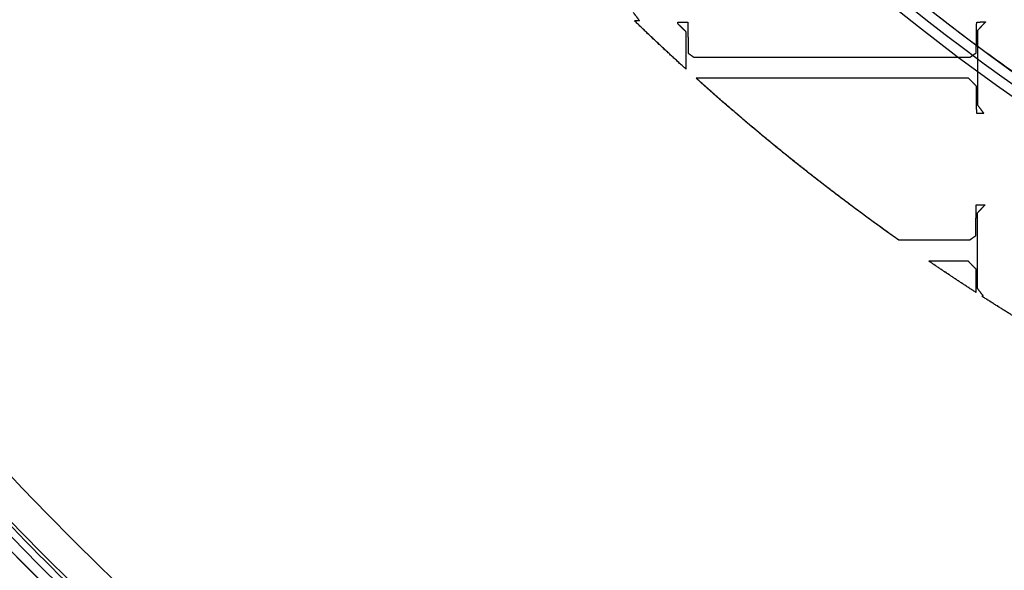
# Model space of a CAD drawing. Units: centimetres. Extents: x -228 to 222, y -222 to 228.
# Drawn here: x -57 to -33, y -50 to -37 of the extents above; entities that cross this region are included whole.
import ezdxf

# ---------------------------------------------------------------- set-up
doc = ezdxf.new("R2010")
doc.units = ezdxf.units.CM
for name, color, linetype, true_color in [('Gumy', 7, 'Continuous', 0xbf0000), ('Lamel', 7, 'Continuous', 0x282828), ('Mata', 7, 'Continuous', 0x000000), ('Pudlo', 254, 'Continuous', 0xbebebe), ('Warstwa 01', 7, 'Continuous', 0xc80000), ('WYMIARY', 7, 'Continuous', 0x000000), ('WYMIARY STREFY', 6, 'Continuous', 0xff00ff)]:
    doc.layers.add(name, color=color, linetype=linetype, true_color=true_color)
doc.styles.add('Arial Normalny', font='txt')
doc.dimstyles.new('TRAMPOL', dxfattribs={"dimscale": 1.1, "dimtxt": 7, "dimasz": 10, "dimexe": 5, "dimexo": 5, "dimgap": 1.1, "dimtad": 1, "dimtoh": 1, "dimdec": 0, "dimzin": 1, "dimdsep": 46, "dimtxsty": 'Arial Normalny', "dimcen": 5, "dimazin": 1, "dimtfac": 1, "dimtdec": 4, "dimtix": 1, "dimtofl": 0, "dimtmove": 1, "dimatfit": 3, "dimfxl": 10, "dimtolj": 1, "dimtzin": 1, "dimarcsym": 0})

# ---------------------------------------------------------------- blocks, each defined once
blk = doc.blocks.new('*D2')
at = {"layer": 'Defpoints', "color": 0}
for p in [(158.358, 159.399), (-165.195, -153.352)]:
    blk.add_point(p, dxfattribs=at)
at = {"layer": 'WYMIARY STREFY', "color": 0, "lineweight": -2}
for p, q in [((184.603, 184.767), (166.267, 167.044)), ((211.154, 184.767), (184.603, 184.767))]:
    blk.add_line(p, q, dxfattribs=at)
at = {"layer": 'WYMIARY STREFY', "color": 0}
for p, q in [((-3.418, -2.477), (-3.418, 8.523)), ((-8.918, 3.023), (2.082, 3.023))]:
    blk.add_line(p, q, dxfattribs=at)
blk.add_solid([(164.993, 168.362), (167.542, 165.725), (158.358, 159.399)], dxfattribs=at)
at = {"layer": 'WYMIARY STREFY', "color": 0, "insert": (198.483, 190.121), "char_height": 7.7, "attachment_point": 5, "style": 'Arial Normalny'}
blk.add_mtext('\\A1;%%c450', dxfattribs=at)
blk = doc.blocks.new('*D3')
at = {"layer": 'Defpoints', "color": 0}
for p in [(49.759, 55.832), (-56.596, -49.786)]:
    blk.add_point(p, dxfattribs=at)
at = {"layer": 'WYMIARY', "color": 0, "lineweight": -2}
for p, q in [((71.392, 77.314), (57.565, 63.583)), ((97.942, 77.314), (71.392, 77.314))]:
    blk.add_line(p, q, dxfattribs=at)
at = {"layer": 'WYMIARY', "color": 0}
for p, q in [((-3.418, -2.477), (-3.418, 8.523)), ((-8.918, 3.023), (2.082, 3.023))]:
    blk.add_line(p, q, dxfattribs=at)
blk.add_solid([(56.273, 64.884), (58.856, 62.282), (49.759, 55.832)], dxfattribs=at)
at = {"layer": 'WYMIARY', "color": 0, "insert": (85.272, 82.668), "char_height": 7.7, "attachment_point": 5, "style": 'Arial Normalny'}
blk.add_mtext('\\A1;%%c150', dxfattribs=at)

msp = doc.modelspace()

# ---------------------------------------------------------------- linework, layer by layer
at = {"layer": 'Gumy'}
for centre, radius, start, end in [((-3.418, 3.023, -6.931), 75.447, 179.99916, 269.91076), ((-3.418, 3.023, -6.68), 75.196, 180.19074, 269.78462), ((-3.418, 3.023, -6.429), 74.944, 180.38362, 269.59166)]:
    msp.add_arc(centre, radius, start, end, dxfattribs=at)
at = {"layer": 'Gumy', "extrusion": (1.66537e-17, -3.43693e-22, -1)}
msp.add_arc((3.418, 3.023, 6.931), 50.288, 270.1339, 0.0013, dxfattribs=at)
at = {"layer": 'Gumy', "extrusion": (0, 0, -1)}
msp.add_arc((3.418, 3.023, 6.68), 50.539, 270.3205, 359.7162, dxfattribs=at)
at = {"layer": 'Gumy', "extrusion": (-4.61711e-17, 9.88405e-22, -1)}
msp.add_arc((3.418, 3.023, 6.429), 50.791, 270.6025, 359.4339, dxfattribs=at)
at = {"layer": 'Gumy'}
for points, weights, knots in [([(-78.865, 3.024, -11.457), (-78.865, 3.024, -11.457), (-78.865, 3.023, -11.457), (-78.865, -72.393, -11.457), (-3.449, -72.424, -11.457)], [0.999993895363, 0.99999694765, 1, 0.7071924884, 0.999828635732], [235.661187, 235.661187, 235.661187, 235.662415, 235.662415, 353.459142, 353.459142, 353.459142]), ([(-78.865, 3.024, -8.943), (-78.865, 3.024, -8.943), (-78.865, 3.023, -8.943), (-78.865, -72.393, -8.943), (-3.449, -72.424, -8.943)], [0.999993895363, 0.99999694765, 1, 0.7071924884, 0.999828635732], [235.661187, 235.661187, 235.661187, 235.662415, 235.662415, 353.459142, 353.459142, 353.459142]), ([(-3.449, -47.265, -11.457), (-53.706, -47.233, -11.457), (-53.706, 3.023, -11.457), (-53.706, 3.024, -11.457), (-53.706, 3.024, -11.457)], [0.999742949151, 0.707235363059, 1, 0.999995420535, 0.999990841214], [549.897222, 549.897222, 549.897222, 628.400657, 628.400657, 628.401885, 628.401885, 628.401885]), ([(-3.449, -47.265, -8.943), (-53.706, -47.233, -8.943), (-53.706, 3.023, -8.943), (-53.706, 3.024, -8.943), (-53.706, 3.024, -8.943)], [0.999742949151, 0.707235363059, 1, 0.999995420535, 0.999990841214], [549.897222, 549.897222, 549.897222, 628.400657, 628.400657, 628.401885, 628.401885, 628.401885])]:
    msp.add_rational_spline(points, weights, degree=2, knots=knots, dxfattribs=at)
at = {"layer": 'Lamel'}
for points in [[(-33.622, -42.66, -21.885), (-34.107, -42.66, -21.885), (-34.593, -42.66, -21.885)], [(-33.622, -42.66, -20.376), (-34.107, -42.66, -20.376), (-34.593, -42.66, -20.376)], [(-34.593, -42.66, -21.885), (-34.593, -42.66, -21.131), (-34.593, -42.66, -20.376)], [(-33.426, -42.861, -21.885), (-33.524, -42.76, -21.885), (-33.622, -42.66, -21.885)], [(-33.426, -42.861, -20.376), (-33.524, -42.76, -20.376), (-33.622, -42.66, -20.376)], [(-33.622, -42.66, -21.885), (-33.622, -42.66, -21.131), (-33.622, -42.66, -20.376)], [(-33.524, -42.76, -21.885), (-33.524, -42.76, -21.131), (-33.524, -42.76, -20.376)], [(-33.426, -42.861, -21.885), (-33.426, -42.861, -21.131), (-33.426, -42.861, -20.376)], [(-33.422, -43.439, -21.885), (-33.424, -43.15, -21.885), (-33.426, -42.861, -21.885)], [(-33.422, -43.439, -20.376), (-33.424, -43.15, -20.376), (-33.426, -42.861, -20.376)], [(-33.424, -43.195, -21.885), (-33.424, -43.195, -21.131), (-33.424, -43.195, -20.376)], [(-33.422, -43.439, -20.376), (-33.422, -43.439, -21.131), (-33.422, -43.439, -21.885)]]:
    msp.add_open_spline(points, degree=2, dxfattribs=at)
for points, weights in [([(-33.422, -43.439, -21.885), (-34.013, -43.057, -21.885), (-34.593, -42.66, -21.885)], [1, 0.999919096106, 1]), ([(-33.422, -43.439, -20.376), (-34.013, -43.057, -20.376), (-34.593, -42.66, -20.376)], [1, 0.999919096106, 1]), ([(-33.422, -43.439, -21.243), (-34.013, -43.057, -21.243), (-34.593, -42.66, -21.243)], [0.86907656078, 0.870570058805, 0.872207247604])]:
    msp.add_rational_spline(points, weights, degree=2, dxfattribs=at)
at = {"layer": 'Mata'}
for points in [[(-41.893, -36.524, -14.259), (-41.817, -36.624, -14.259), (-41.741, -36.724, -14.259)], [(-41.893, -36.524, -13.253), (-41.817, -36.624, -13.253), (-41.741, -36.724, -13.253)], [(-41.741, -36.724, -14.259), (-41.804, -36.724, -14.259), (-41.866, -36.724, -14.259)], [(-41.741, -36.724, -13.253), (-41.804, -36.724, -13.253), (-41.866, -36.724, -13.253)], [(-41.866, -36.724, -14.259), (-41.866, -36.724, -13.756), (-41.866, -36.724, -13.253)], [(-41.829, -36.724, -14.259), (-41.829, -36.724, -13.756), (-41.829, -36.724, -13.253)], [(-41.741, -36.724, -14.259), (-41.741, -36.724, -13.756), (-41.741, -36.724, -13.253)], [(-40.795, -36.758, -14.259), (-40.671, -36.758, -14.259), (-40.546, -36.758, -14.259)], [(-40.787, -36.806, -14.259), (-40.791, -36.782, -14.259), (-40.795, -36.758, -14.259)], [(-40.795, -36.758, -13.253), (-40.671, -36.758, -13.253), (-40.546, -36.758, -13.253)], [(-40.787, -36.806, -13.253), (-40.791, -36.782, -13.253), (-40.795, -36.758, -13.253)], [(-40.795, -36.758, -14.259), (-40.795, -36.758, -13.756), (-40.795, -36.758, -13.253)], [(-40.791, -36.782, -14.259), (-40.791, -36.782, -13.756), (-40.791, -36.782, -13.253)], [(-40.586, -37.002, -14.259), (-40.687, -36.904, -14.259), (-40.787, -36.806, -14.259)], [(-40.586, -37.002, -13.253), (-40.687, -36.904, -13.253), (-40.787, -36.806, -13.253)], [(-40.787, -36.806, -14.259), (-40.787, -36.806, -13.756), (-40.787, -36.806, -13.253)], [(-40.687, -36.904, -14.259), (-40.687, -36.904, -13.756), (-40.687, -36.904, -13.253)], [(-40.671, -36.758, -14.259), (-40.671, -36.758, -13.756), (-40.671, -36.758, -13.253)], [(-40.546, -36.758, -14.259), (-40.542, -37.142, -14.259), (-40.538, -37.527, -14.259)], [(-40.546, -36.758, -13.253), (-40.542, -37.142, -13.253), (-40.538, -37.527, -13.253)], [(-40.546, -36.758, -14.259), (-40.546, -36.758, -13.756), (-40.546, -36.758, -13.253)], [(-33.422, -37.519, -14.259), (-33.416, -37.138, -14.259), (-33.41, -36.758, -14.259)], [(-33.422, -37.519, -13.253), (-33.416, -37.138, -13.253), (-33.41, -36.758, -13.253)], [(-33.41, -36.758, -14.259), (-33.3, -36.756, -14.259), (-33.19, -36.754, -14.259)], [(-33.41, -36.758, -13.253), (-33.3, -36.756, -13.253), (-33.19, -36.754, -13.253)], [(-33.41, -36.758, -14.259), (-33.41, -36.758, -13.756), (-33.41, -36.758, -13.253)], [(-33.19, -36.754, -14.259), (-33.29, -36.86, -14.259), (-33.39, -36.966, -14.259)], [(-33.19, -36.754, -13.253), (-33.29, -36.86, -13.253), (-33.39, -36.966, -13.253)], [(-33.39, -36.966, -14.259), (-33.388, -37.89, -14.259), (-33.386, -38.813, -14.259)], [(-33.39, -36.966, -13.253), (-33.388, -37.89, -13.253), (-33.386, -38.813, -13.253)], [(-33.39, -36.966, -14.259), (-33.39, -36.966, -13.756), (-33.39, -36.966, -13.253)], [(-33.3, -36.756, -14.259), (-33.3, -36.756, -13.756), (-33.3, -36.756, -13.253)], [(-33.29, -36.86, -14.259), (-33.29, -36.86, -13.756), (-33.29, -36.86, -13.253)], [(-33.19, -36.754, -14.259), (-33.19, -36.754, -13.756), (-33.19, -36.754, -13.253)], [(-40.586, -37.002, -14.259), (-40.586, -37.002, -13.756), (-40.586, -37.002, -13.253)], [(-40.586, -37.925, -14.259), (-40.586, -37.464, -14.259), (-40.586, -37.002, -14.259)], [(-40.586, -37.925, -13.253), (-40.586, -37.464, -13.253), (-40.586, -37.002, -13.253)], [(-40.542, -37.142, -14.259), (-40.542, -37.142, -13.756), (-40.542, -37.142, -13.253)], [(-33.416, -37.138, -14.259), (-33.416, -37.138, -13.756), (-33.416, -37.138, -13.253)], [(-40.538, -37.527, -14.259), (-40.472, -37.575, -14.259), (-40.406, -37.623, -14.259)], [(-40.538, -37.527, -13.253), (-40.472, -37.575, -13.253), (-40.406, -37.623, -13.253)], [(-40.538, -37.527, -14.259), (-40.538, -37.527, -13.756), (-40.538, -37.527, -13.253)], [(-40.472, -37.575, -14.259), (-40.472, -37.575, -13.756), (-40.472, -37.575, -13.253)], [(-40.406, -37.623, -14.259), (-36.988, -37.623, -14.259), (-33.57, -37.623, -14.259)], [(-40.406, -37.623, -13.253), (-36.988, -37.623, -13.253), (-33.57, -37.623, -13.253)], [(-40.406, -37.623, -14.259), (-40.406, -37.623, -13.756), (-40.406, -37.623, -13.253)], [(-36.988, -37.623, -14.259), (-36.988, -37.623, -13.756), (-36.988, -37.623, -13.253)], [(-33.57, -37.623, -14.259), (-33.496, -37.571, -14.259), (-33.422, -37.519, -14.259)], [(-33.57, -37.623, -13.253), (-33.496, -37.571, -13.253), (-33.422, -37.519, -13.253)], [(-33.57, -37.623, -14.259), (-33.57, -37.623, -13.756), (-33.57, -37.623, -13.253)], [(-33.496, -37.571, -14.259), (-33.496, -37.571, -13.756), (-33.496, -37.571, -13.253)], [(-33.422, -37.519, -14.259), (-33.422, -37.519, -13.756), (-33.422, -37.519, -13.253)], [(-40.586, -37.925, -13.253), (-40.586, -37.925, -13.756), (-40.586, -37.925, -14.259)], [(-33.388, -37.89, -14.259), (-33.388, -37.89, -13.756), (-33.388, -37.89, -13.253)], [(-33.611, -38.144, -14.259), (-36.977, -38.144, -14.259), (-40.344, -38.144, -14.259)], [(-33.611, -38.144, -13.253), (-36.977, -38.144, -13.253), (-40.344, -38.144, -13.253)], [(-40.344, -38.144, -14.259), (-40.344, -38.144, -13.756), (-40.344, -38.144, -13.253)], [(-37.002, -38.144, -14.259), (-37.002, -38.144, -13.756), (-37.002, -38.144, -13.253)], [(-33.414, -38.344, -14.259), (-33.512, -38.244, -14.259), (-33.611, -38.144, -14.259)], [(-33.414, -38.344, -13.253), (-33.512, -38.244, -13.253), (-33.611, -38.144, -13.253)], [(-33.611, -38.144, -14.259), (-33.611, -38.144, -13.756), (-33.611, -38.144, -13.253)], [(-33.512, -38.244, -14.259), (-33.512, -38.244, -13.756), (-33.512, -38.244, -13.253)], [(-33.41, -39.014, -14.259), (-33.412, -38.679, -14.259), (-33.414, -38.344, -14.259)], [(-33.41, -39.014, -13.253), (-33.412, -38.679, -13.253), (-33.414, -38.344, -13.253)], [(-33.414, -38.344, -14.259), (-33.414, -38.344, -13.756), (-33.414, -38.344, -13.253)], [(-33.412, -38.679, -14.259), (-33.412, -38.679, -13.756), (-33.412, -38.679, -13.253)], [(-33.386, -38.813, -14.259), (-33.31, -38.913, -14.259), (-33.234, -39.014, -14.259)], [(-33.386, -38.813, -13.253), (-33.31, -38.913, -13.253), (-33.234, -39.014, -13.253)], [(-33.386, -38.813, -14.259), (-33.386, -38.813, -13.756), (-33.386, -38.813, -13.253)], [(-33.31, -38.913, -14.259), (-33.31, -38.913, -13.756), (-33.31, -38.913, -13.253)], [(-33.234, -39.014, -14.259), (-33.322, -39.014, -14.259), (-33.41, -39.014, -14.259)], [(-33.234, -39.014, -13.253), (-33.322, -39.014, -13.253), (-33.41, -39.014, -13.253)], [(-33.41, -39.014, -14.259), (-33.41, -39.014, -13.756), (-33.41, -39.014, -13.253)], [(-33.322, -39.014, -14.259), (-33.322, -39.014, -13.756), (-33.322, -39.014, -13.253)], [(-33.234, -39.014, -14.259), (-33.234, -39.014, -13.756), (-33.234, -39.014, -13.253)], [(-33.434, -42.035, -14.259), (-33.428, -41.655, -14.259), (-33.422, -41.274, -14.259)], [(-33.434, -42.035, -13.253), (-33.428, -41.655, -13.253), (-33.422, -41.274, -13.253)], [(-33.422, -41.274, -14.259), (-33.311, -41.272, -14.259), (-33.201, -41.27, -14.259)], [(-33.422, -41.274, -13.253), (-33.311, -41.272, -13.253), (-33.201, -41.27, -13.253)], [(-33.422, -41.274, -14.259), (-33.422, -41.274, -13.756), (-33.422, -41.274, -13.253)], [(-33.201, -41.27, -14.259), (-33.301, -41.376, -14.259), (-33.402, -41.482, -14.259)], [(-33.201, -41.27, -13.253), (-33.301, -41.376, -13.253), (-33.402, -41.482, -13.253)], [(-33.311, -41.272, -14.259), (-33.311, -41.272, -13.756), (-33.311, -41.272, -13.253)], [(-33.201, -41.27, -14.259), (-33.201, -41.27, -13.756), (-33.201, -41.27, -13.253)], [(-33.402, -41.482, -14.259), (-33.4, -42.406, -14.259), (-33.398, -43.329, -14.259)], [(-33.402, -41.482, -13.253), (-33.4, -42.406, -13.253), (-33.398, -43.329, -13.253)], [(-33.402, -41.482, -14.259), (-33.402, -41.482, -13.756), (-33.402, -41.482, -13.253)], [(-33.301, -41.376, -14.259), (-33.301, -41.376, -13.756), (-33.301, -41.376, -13.253)], [(-33.428, -41.655, -14.259), (-33.428, -41.655, -13.756), (-33.428, -41.655, -13.253)], [(-33.582, -42.139, -14.259), (-33.508, -42.087, -14.259), (-33.434, -42.035, -14.259)], [(-33.582, -42.139, -13.253), (-33.508, -42.087, -13.253), (-33.434, -42.035, -13.253)], [(-33.434, -42.035, -14.259), (-33.434, -42.035, -13.756), (-33.434, -42.035, -13.253)], [(-35.342, -42.139, -13.253), (-35.342, -42.139, -13.756), (-35.342, -42.139, -14.259)], [(-35.342, -42.139, -14.259), (-34.462, -42.139, -14.259), (-33.582, -42.139, -14.259)], [(-35.342, -42.139, -13.253), (-34.462, -42.139, -13.253), (-33.582, -42.139, -13.253)], [(-33.582, -42.139, -14.259), (-33.582, -42.139, -13.756), (-33.582, -42.139, -13.253)], [(-33.508, -42.087, -14.259), (-33.508, -42.087, -13.756), (-33.508, -42.087, -13.253)], [(-33.4, -42.406, -14.259), (-33.4, -42.406, -13.756), (-33.4, -42.406, -13.253)], [(-33.398, -43.329, -14.259), (-33.322, -43.43, -14.259), (-33.245, -43.53, -14.259)], [(-33.398, -43.329, -13.253), (-33.322, -43.43, -13.253), (-33.245, -43.53, -13.253)], [(-33.398, -43.329, -14.259), (-33.398, -43.329, -13.756), (-33.398, -43.329, -13.253)], [(-33.322, -43.43, -14.259), (-33.322, -43.43, -13.756), (-33.322, -43.43, -13.253)], [(-33.245, -43.53, -14.259), (-33.263, -43.53, -14.259), (-33.281, -43.53, -14.259)], [(-33.245, -43.53, -13.253), (-33.263, -43.53, -13.253), (-33.281, -43.53, -13.253)], [(-33.281, -43.53, -14.259), (-33.281, -43.53, -13.756), (-33.281, -43.53, -13.253)], [(-33.245, -43.53, -14.259), (-33.245, -43.53, -13.756), (-33.245, -43.53, -13.253)]]:
    msp.add_open_spline(points, degree=2, dxfattribs=at)
for points, weights in [([(-40.586, -37.925, -14.259), (-41.236, -37.335, -14.259), (-41.866, -36.724, -14.259)], [1, 0.999873872617, 1]), ([(-40.586, -37.925, -13.253), (-41.236, -37.335, -13.253), (-41.866, -36.724, -13.253)], [1, 0.999873872617, 1]), ([(-40.586, -37.925, -13.83), (-41.236, -37.335, -13.83), (-41.866, -36.724, -13.83)], [0.89462280273, 0.897750757421, 0.901116945387]), ([(-35.342, -42.139, -14.259), (-37.959, -40.287, -14.259), (-40.344, -38.144, -14.259)], [1, 0.998320909567, 1]), ([(-35.342, -42.139, -13.253), (-37.959, -40.287, -13.253), (-40.344, -38.144, -13.253)], [1, 0.998320909567, 1]), ([(-35.342, -42.139, -13.83), (-37.959, -40.287, -13.83), (-40.344, -38.144, -13.83)], [0.874399338061, 0.882400642252, 0.893473088633]), ([(-31.933, -44.368, -14.259), (-32.613, -43.959, -14.259), (-33.281, -43.53, -14.259)], [1, 0.999896910861, 1]), ([(-31.933, -44.368, -13.253), (-32.613, -43.959, -13.253), (-33.281, -43.53, -13.253)], [1, 0.999896910861, 1]), ([(-31.933, -44.368, -13.83), (-32.613, -43.959, -13.83), (-33.281, -43.53, -13.83)], [0.865583889221, 0.867062084112, 0.868721905734])]:
    msp.add_rational_spline(points, weights, degree=2, dxfattribs=at)
at = {"layer": 'Pudlo'}
for points in [[(31.176, -63.562, -11.372), (-35.351, -98.153, -11.372), (-69.942, -31.625, -11.372), (-104.533, 34.902, -11.372), (-38.006, 69.493, -11.372), (28.522, 104.084, -11.372), (63.113, 37.557, -11.372), (97.703, -28.971, -11.372), (31.176, -63.562, -11.372)], [(31.176, -63.562, -46.574), (-35.351, -98.153, -46.574), (-69.942, -31.625, -46.574), (-104.533, 34.902, -46.574), (-38.006, 69.493, -46.574), (28.522, 104.084, -46.574), (63.113, 37.557, -46.574), (97.703, -28.971, -46.574), (31.176, -63.562, -46.574)], [(31.176, -63.562, -28.973), (-35.351, -98.153, -28.973), (-69.942, -31.625, -28.973), (-104.533, 34.902, -28.973), (-38.006, 69.493, -28.973), (28.522, 104.084, -28.973), (63.113, 37.557, -28.973), (97.703, -28.971, -28.973), (31.176, -63.562, -28.973)]]:
    msp.add_rational_spline(points, [1, 0.707106781187, 1, 0.707106781187, 1, 0.707106781187, 1, 0.707106781187, 1], degree=2, knots=[-468.424679, -468.424679, -468.424679, -351.318509, -351.318509, -234.212339, -234.212339, -117.10617, -117.10617, 0, 0, 0], dxfattribs=at)
at = {"layer": 'Warstwa 01'}
msp.add_circle((-2.712, 3.468, -6.719), 74.983, dxfattribs=at)
at = {"layer": 'WYMIARY STREFY'}
msp.add_circle((-3.418, 3.023), 225, dxfattribs=at)

# ---------------------------------------------------------------- dimensions: what is measured, and where the dimension line sits
at = {"layer": 'WYMIARY'}
dim = msp.add_diameter_dim_2p(p1=(-56.596, -49.786, -6.429), p2=(49.759, 55.832, -6.429), dimstyle='TRAMPOL', override={"dimscale": 1.1, "dimasz": 10, "dimtad": 1, "dimtih": 0, "dimtoh": 1, "dimlfac": 1, "dimtxsty": 'Arial Normalny', "dimsah": 0}, dxfattribs=at)
dim.commit()
dim.dimension.update_dxf_attribs({"geometry": '*D3', "text_midpoint": (71.392, 77.314, -6.429), "dimtype": 163})
at = {"layer": 'WYMIARY STREFY'}
dim = msp.add_diameter_dim_2p(p1=(-165.195, -153.352), p2=(158.358, 159.399), dimstyle='TRAMPOL', override={"dimscale": 1.1, "dimasz": 10, "dimtad": 1, "dimtih": 0, "dimtoh": 1, "dimlfac": 1, "dimtxsty": 'Arial Normalny', "dimsah": 0}, dxfattribs=at)
dim.commit()
dim.dimension.update_dxf_attribs({"geometry": '*D2', "text_midpoint": (184.603, 184.767), "dimtype": 163})

doc.saveas('drawing.dxf')
